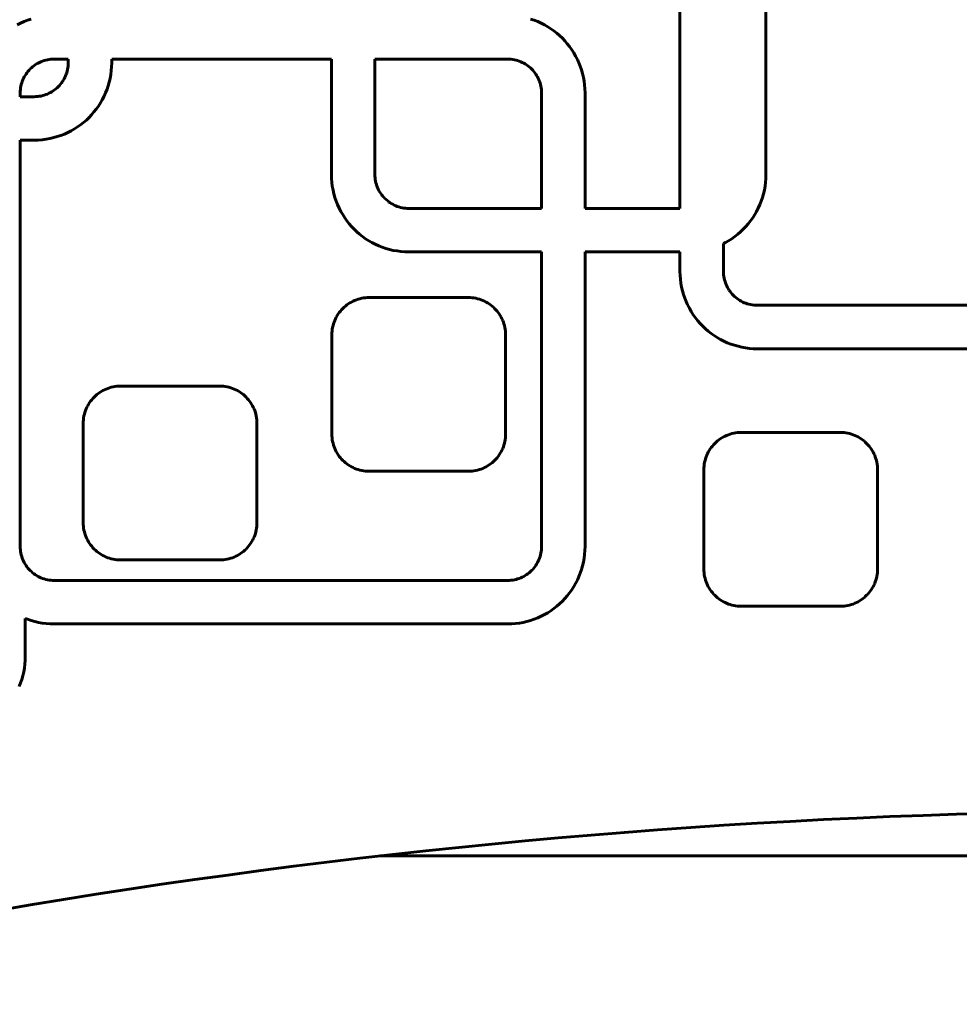
# Model space of a CAD drawing. Units: millimetres. Extents: x -2866 to 2866, y -2292 to 2292.
# Drawn here: x -1246 to -1138, y -127 to -14 of the extents above; entities that cross this region are included whole.
import ezdxf

# ---------------------------------------------------------------- set-up
doc = ezdxf.new("R2010")
doc.units = ezdxf.units.MM
doc.linetypes.add('K5LT_BASIC', pattern=[0])

msp = doc.modelspace()

# ---------------------------------------------------------------- linework, layer by layer
at = {"color": 150, "linetype": 'K5LT_BASIC', "lineweight": 60, "true_color": 0x0080ff}
for p, q in [((-1160.33, -6.66), (-1160.33, -31.62)), ((-1170.22, -35.52), (-1170.22, -10.56)), ((-1246.11, -14.2), (-1246.49, -14.4)), ((-1245.71, -14.02), (-1246.11, -14.2)), ((-1245.31, -13.86), (-1245.71, -14.02)), ((-1244.9, -13.72), (-1245.31, -13.86)), ((-1187.41, -13.72), (-1186.99, -13.86)), ((-1186.99, -13.86), (-1186.59, -14.02)), ((-1186.59, -14.02), (-1186.19, -14.2)), ((-1186.19, -14.2), (-1185.81, -14.4)), ((-1185.81, -14.4), (-1185.44, -14.61)), ((-1185.44, -14.61), (-1185.08, -14.84)), ((-1185.08, -14.84), (-1184.73, -15.09)), ((-1184.73, -15.09), (-1184.39, -15.35)), ((-1184.39, -15.35), (-1184.07, -15.63)), ((-1184.07, -15.63), (-1183.76, -15.93)), ((-1183.76, -15.93), (-1183.47, -16.24)), ((-1183.47, -16.24), (-1183.19, -16.56)), ((-1183.19, -16.56), (-1182.92, -16.9)), ((-1182.92, -16.9), (-1182.67, -17.25)), ((-1182.67, -17.25), (-1182.44, -17.61)), ((-1182.44, -17.61), (-1182.23, -17.98)), ((-1182.23, -17.98), (-1182.03, -18.36)), ((-1244.72, -19.22), (-1244.87, -19.34)), ((-1244.58, -19.1), (-1244.72, -19.22)), ((-1244.42, -18.99), (-1244.58, -19.1)), ((-1244.26, -18.89), (-1244.42, -18.99)), ((-1244.1, -18.79), (-1244.26, -18.89)), ((-1243.93, -18.71), (-1244.1, -18.79)), ((-1243.76, -18.63), (-1243.93, -18.71)), ((-1243.58, -18.56), (-1243.76, -18.63)), ((-1243.4, -18.5), (-1243.58, -18.56)), ((-1243.21, -18.44), (-1243.4, -18.5)), ((-1243.02, -18.4), (-1243.21, -18.44)), ((-1242.83, -18.37), (-1243.02, -18.4)), ((-1242.63, -18.34), (-1242.83, -18.37)), ((-1242.43, -18.33), (-1242.63, -18.34)), ((-1242.23, -18.32), (-1242.43, -18.33)), ((-1240.62, -18.32), (-1242.23, -18.32)), ((-1240.67, -19.33), (-1240.64, -19.14)), ((-1240.64, -19.14), (-1240.63, -18.94)), ((-1240.63, -18.94), (-1240.62, -18.73)), ((-1240.62, -18.73), (-1240.62, -18.32)), ((-1235.64, -19.21), (-1235.67, -19.66)), ((-1235.62, -18.76), (-1235.64, -19.21)), ((-1210.33, -18.32), (-1235.62, -18.32)), ((-1235.62, -18.32), (-1235.62, -18.76)), ((-1210.33, -31.62), (-1210.33, -18.32)), ((-1205.33, -18.32), (-1205.33, -31.6)), ((-1190.07, -18.32), (-1205.33, -18.32)), ((-1189.87, -18.33), (-1190.07, -18.32)), ((-1189.67, -18.34), (-1189.87, -18.33)), ((-1189.47, -18.37), (-1189.67, -18.34)), ((-1189.28, -18.4), (-1189.47, -18.37)), ((-1189.09, -18.44), (-1189.28, -18.4)), ((-1188.91, -18.5), (-1189.09, -18.44)), ((-1188.72, -18.56), (-1188.91, -18.5)), ((-1188.55, -18.63), (-1188.72, -18.56)), ((-1188.37, -18.71), (-1188.55, -18.63)), ((-1188.2, -18.79), (-1188.37, -18.71)), ((-1188.04, -18.89), (-1188.2, -18.79)), ((-1187.88, -18.99), (-1188.04, -18.89)), ((-1187.73, -19.1), (-1187.88, -18.99)), ((-1187.58, -19.22), (-1187.73, -19.1)), ((-1187.44, -19.34), (-1187.58, -19.22)), ((-1182.03, -18.36), (-1181.85, -18.76)), ((-1181.85, -18.76), (-1181.69, -19.16)), ((-1181.69, -19.16), (-1181.55, -19.58)), ((-1245.68, -20.37), (-1245.76, -20.54)), ((-1245.58, -20.21), (-1245.68, -20.37)), ((-1245.48, -20.05), (-1245.58, -20.21)), ((-1245.37, -19.9), (-1245.48, -20.05)), ((-1245.26, -19.75), (-1245.37, -19.9)), ((-1245.13, -19.6), (-1245.26, -19.75)), ((-1245, -19.47), (-1245.13, -19.6)), ((-1244.87, -19.34), (-1245, -19.47)), ((-1241.01, -20.43), (-1240.93, -20.26)), ((-1240.93, -20.26), (-1240.86, -20.08)), ((-1240.86, -20.08), (-1240.8, -19.9)), ((-1240.8, -19.9), (-1240.75, -19.71)), ((-1240.75, -19.71), (-1240.7, -19.53)), ((-1240.7, -19.53), (-1240.67, -19.33)), ((-1235.73, -20.11), (-1235.8, -20.55)), ((-1235.67, -19.66), (-1235.73, -20.11)), ((-1187.3, -19.47), (-1187.44, -19.34)), ((-1187.17, -19.6), (-1187.3, -19.47)), ((-1187.05, -19.75), (-1187.17, -19.6)), ((-1186.93, -19.9), (-1187.05, -19.75)), ((-1186.82, -20.05), (-1186.93, -19.9)), ((-1186.72, -20.21), (-1186.82, -20.05)), ((-1186.62, -20.37), (-1186.72, -20.21)), ((-1186.54, -20.54), (-1186.62, -20.37)), ((-1181.55, -19.58), (-1181.43, -20)), ((-1181.43, -20), (-1181.33, -20.43)), ((-1246.07, -21.45), (-1246.11, -21.64)), ((-1246.03, -21.26), (-1246.07, -21.45)), ((-1245.97, -21.07), (-1246.03, -21.26)), ((-1245.91, -20.89), (-1245.97, -21.07)), ((-1245.84, -20.71), (-1245.91, -20.89)), ((-1245.76, -20.54), (-1245.84, -20.71)), ((-1241.91, -21.64), (-1241.77, -21.51)), ((-1241.77, -21.51), (-1241.64, -21.37)), ((-1241.64, -21.37), (-1241.52, -21.23)), ((-1241.52, -21.23), (-1241.4, -21.08)), ((-1241.4, -21.08), (-1241.29, -20.93)), ((-1241.29, -20.93), (-1241.19, -20.77)), ((-1241.19, -20.77), (-1241.1, -20.6)), ((-1241.1, -20.6), (-1241.01, -20.43)), ((-1236.02, -21.4), (-1236.16, -21.81)), ((-1235.9, -20.98), (-1236.02, -21.4)), ((-1235.8, -20.55), (-1235.9, -20.98)), ((-1186.46, -20.71), (-1186.54, -20.54)), ((-1186.39, -20.89), (-1186.46, -20.71)), ((-1186.33, -21.07), (-1186.39, -20.89)), ((-1186.27, -21.26), (-1186.33, -21.07)), ((-1186.23, -21.45), (-1186.27, -21.26)), ((-1186.2, -21.64), (-1186.23, -21.45)), ((-1181.33, -20.43), (-1181.25, -20.87)), ((-1181.25, -20.87), (-1181.2, -21.31)), ((-1181.2, -21.31), (-1181.16, -21.76)), ((-1246.13, -21.84), (-1246.15, -22.04)), ((-1246.15, -22.04), (-1246.15, -22.24)), ((-1246.15, -22.24), (-1246.15, -22.66)), ((-1246.15, -22.66), (-1244.54, -22.66)), ((-1246.11, -21.64), (-1246.13, -21.84)), ((-1244.54, -22.66), (-1244.34, -22.65)), ((-1244.34, -22.65), (-1244.14, -22.63)), ((-1244.14, -22.63), (-1243.95, -22.61)), ((-1243.95, -22.61), (-1243.75, -22.58)), ((-1243.75, -22.58), (-1243.56, -22.53)), ((-1243.56, -22.53), (-1243.38, -22.48)), ((-1243.38, -22.48), (-1243.2, -22.42)), ((-1243.2, -22.42), (-1243.02, -22.35)), ((-1243.02, -22.35), (-1242.84, -22.27)), ((-1242.84, -22.27), (-1242.67, -22.18)), ((-1242.67, -22.18), (-1242.51, -22.09)), ((-1242.51, -22.09), (-1242.35, -21.99)), ((-1242.35, -21.99), (-1242.2, -21.88)), ((-1242.2, -21.88), (-1242.05, -21.76)), ((-1242.05, -21.76), (-1241.91, -21.64)), ((-1236.5, -22.61), (-1236.7, -23)), ((-1236.32, -22.22), (-1236.5, -22.61)), ((-1236.16, -21.81), (-1236.32, -22.22)), ((-1186.17, -21.84), (-1186.2, -21.64)), ((-1186.16, -22.04), (-1186.17, -21.84)), ((-1186.15, -22.24), (-1186.16, -22.04)), ((-1186.15, -35.52), (-1186.15, -22.24)), ((-1181.16, -21.76), (-1181.15, -22.22)), ((-1181.15, -22.22), (-1181.15, -35.52)), ((-1237.14, -23.73), (-1237.39, -24.08)), ((-1236.91, -23.37), (-1237.14, -23.73)), ((-1236.7, -23), (-1236.91, -23.37)), ((-1237.94, -24.74), (-1238.23, -25.05)), ((-1237.66, -24.41), (-1237.94, -24.74)), ((-1237.39, -24.08), (-1237.66, -24.41)), ((-1239.2, -25.89), (-1239.55, -26.13)), ((-1238.86, -25.62), (-1239.2, -25.89)), ((-1238.54, -25.34), (-1238.86, -25.62)), ((-1238.23, -25.05), (-1238.54, -25.34)), ((-1241.47, -27.11), (-1241.88, -27.25)), ((-1241.06, -26.96), (-1241.47, -27.11)), ((-1240.67, -26.78), (-1241.06, -26.96)), ((-1240.28, -26.58), (-1240.67, -26.78)), ((-1239.91, -26.37), (-1240.28, -26.58)), ((-1239.55, -26.13), (-1239.91, -26.37)), ((-1246.15, -27.66), (-1246.15, -74.4)), ((-1244.52, -27.66), (-1246.15, -27.66)), ((-1244.07, -27.64), (-1244.52, -27.66)), ((-1243.61, -27.61), (-1244.07, -27.64)), ((-1243.17, -27.55), (-1243.61, -27.61)), ((-1242.73, -27.47), (-1243.17, -27.55)), ((-1242.3, -27.37), (-1242.73, -27.47)), ((-1241.88, -27.25), (-1242.3, -27.37)), ((-1210.32, -32.07), (-1210.33, -31.62)), ((-1205.33, -31.6), (-1205.33, -31.8)), ((-1160.33, -31.62), (-1160.34, -32.07)), ((-1210.28, -32.53), (-1210.32, -32.07)), ((-1210.23, -32.97), (-1210.28, -32.53)), ((-1205.33, -31.8), (-1205.31, -32)), ((-1205.31, -32), (-1205.29, -32.19)), ((-1205.29, -32.19), (-1205.25, -32.39)), ((-1205.25, -32.39), (-1205.21, -32.58)), ((-1205.21, -32.58), (-1205.15, -32.76)), ((-1205.15, -32.76), (-1205.09, -32.94)), ((-1160.38, -32.53), (-1160.43, -32.97)), ((-1160.34, -32.07), (-1160.38, -32.53)), ((-1210.15, -33.41), (-1210.23, -32.97)), ((-1210.05, -33.84), (-1210.15, -33.41)), ((-1209.93, -34.26), (-1210.05, -33.84)), ((-1205.09, -32.94), (-1205.02, -33.12)), ((-1205.02, -33.12), (-1204.94, -33.3)), ((-1204.94, -33.3), (-1204.86, -33.47)), ((-1204.86, -33.47), (-1204.76, -33.63)), ((-1204.76, -33.63), (-1204.66, -33.79)), ((-1204.66, -33.79), (-1204.55, -33.94)), ((-1204.55, -33.94), (-1204.44, -34.09)), ((-1160.61, -33.84), (-1160.73, -34.26)), ((-1160.51, -33.41), (-1160.61, -33.84)), ((-1160.43, -32.97), (-1160.51, -33.41)), ((-1209.79, -34.68), (-1209.93, -34.26)), ((-1209.63, -35.08), (-1209.79, -34.68)), ((-1209.45, -35.47), (-1209.63, -35.08)), ((-1204.44, -34.09), (-1204.31, -34.23)), ((-1204.31, -34.23), (-1204.18, -34.37)), ((-1204.18, -34.37), (-1204.05, -34.5)), ((-1204.05, -34.5), (-1203.9, -34.62)), ((-1203.9, -34.62), (-1203.76, -34.74)), ((-1203.76, -34.74), (-1203.6, -34.85)), ((-1203.6, -34.85), (-1203.44, -34.95)), ((-1203.44, -34.95), (-1203.28, -35.04)), ((-1203.28, -35.04), (-1203.11, -35.13)), ((-1161.03, -35.08), (-1161.21, -35.47)), ((-1160.87, -34.68), (-1161.03, -35.08)), ((-1160.73, -34.26), (-1160.87, -34.68)), ((-1209.26, -35.86), (-1209.45, -35.47)), ((-1209.04, -36.23), (-1209.26, -35.86)), ((-1208.81, -36.59), (-1209.04, -36.23)), ((-1203.11, -35.13), (-1202.94, -35.21)), ((-1202.94, -35.21), (-1202.76, -35.28)), ((-1202.76, -35.28), (-1202.58, -35.34)), ((-1202.58, -35.34), (-1202.39, -35.39)), ((-1202.39, -35.39), (-1202.2, -35.44)), ((-1202.2, -35.44), (-1202.01, -35.47)), ((-1202.01, -35.47), (-1201.81, -35.5)), ((-1201.81, -35.5), (-1201.61, -35.51)), ((-1201.61, -35.51), (-1201.41, -35.52)), ((-1201.41, -35.52), (-1186.15, -35.52)), ((-1181.15, -35.52), (-1170.22, -35.52)), ((-1161.62, -36.23), (-1161.85, -36.59)), ((-1161.41, -35.86), (-1161.62, -36.23)), ((-1161.21, -35.47), (-1161.41, -35.86)), ((-1208.56, -36.94), (-1208.81, -36.59)), ((-1208.3, -37.28), (-1208.56, -36.94)), ((-1208.02, -37.6), (-1208.3, -37.28)), ((-1162.36, -37.28), (-1162.64, -37.6)), ((-1162.1, -36.94), (-1162.36, -37.28)), ((-1161.85, -36.59), (-1162.1, -36.94)), ((-1207.72, -37.91), (-1208.02, -37.6)), ((-1207.41, -38.2), (-1207.72, -37.91)), ((-1207.09, -38.48), (-1207.41, -38.2)), ((-1206.75, -38.75), (-1207.09, -38.48)), ((-1163.57, -38.48), (-1163.91, -38.75)), ((-1163.25, -38.2), (-1163.57, -38.48)), ((-1162.94, -37.91), (-1163.25, -38.2)), ((-1162.64, -37.6), (-1162.94, -37.91)), ((-1206.4, -39), (-1206.75, -38.75)), ((-1206.04, -39.23), (-1206.4, -39)), ((-1205.67, -39.44), (-1206.04, -39.23)), ((-1205.29, -39.64), (-1205.67, -39.44)), ((-1204.89, -39.82), (-1205.29, -39.64)), ((-1164.99, -39.44), (-1165.22, -39.56)), ((-1165.22, -39.56), (-1165.22, -42.74)), ((-1164.62, -39.23), (-1164.99, -39.44)), ((-1164.26, -39), (-1164.62, -39.23)), ((-1163.91, -38.75), (-1164.26, -39)), ((-1204.49, -39.98), (-1204.89, -39.82)), ((-1204.08, -40.12), (-1204.49, -39.98)), ((-1203.65, -40.24), (-1204.08, -40.12)), ((-1203.22, -40.34), (-1203.65, -40.24)), ((-1202.78, -40.41), (-1203.22, -40.34)), ((-1202.34, -40.47), (-1202.78, -40.41)), ((-1201.89, -40.51), (-1202.34, -40.47)), ((-1201.43, -40.52), (-1201.89, -40.51)), ((-1186.15, -40.52), (-1201.43, -40.52)), ((-1186.15, -74.4), (-1186.15, -40.52)), ((-1181.15, -74.42), (-1181.15, -40.52)), ((-1181.15, -40.52), (-1170.22, -40.52)), ((-1170.22, -40.52), (-1170.22, -42.76)), ((-1170.22, -42.76), (-1170.21, -43.22)), ((-1165.22, -42.74), (-1165.21, -42.94)), ((-1165.21, -42.94), (-1165.2, -43.14)), ((-1170.21, -43.22), (-1170.17, -43.67)), ((-1170.17, -43.67), (-1170.12, -44.12)), ((-1170.12, -44.12), (-1170.04, -44.56)), ((-1165.2, -43.14), (-1165.17, -43.34)), ((-1165.17, -43.34), (-1165.14, -43.53)), ((-1165.14, -43.53), (-1165.1, -43.72)), ((-1165.1, -43.72), (-1165.04, -43.91)), ((-1165.04, -43.91), (-1164.98, -44.09)), ((-1164.98, -44.09), (-1164.91, -44.27)), ((-1170.04, -44.56), (-1169.94, -44.99)), ((-1169.94, -44.99), (-1169.82, -45.41)), ((-1164.91, -44.27), (-1164.83, -44.44)), ((-1164.83, -44.44), (-1164.75, -44.61)), ((-1164.75, -44.61), (-1164.65, -44.78)), ((-1164.65, -44.78), (-1164.55, -44.94)), ((-1164.55, -44.94), (-1164.44, -45.09)), ((-1164.44, -45.09), (-1164.32, -45.24)), ((-1164.32, -45.24), (-1164.2, -45.38)), ((-1208.22, -46.39), (-1208.39, -46.5)), ((-1208.04, -46.28), (-1208.22, -46.39)), ((-1207.85, -46.19), (-1208.04, -46.28)), ((-1207.66, -46.1), (-1207.85, -46.19)), ((-1207.46, -46.03), (-1207.66, -46.1)), ((-1207.26, -45.96), (-1207.46, -46.03)), ((-1207.06, -45.9), (-1207.26, -45.96)), ((-1206.85, -45.85), (-1207.06, -45.9)), ((-1206.64, -45.81), (-1206.85, -45.85)), ((-1206.43, -45.79), (-1206.64, -45.81)), ((-1206.21, -45.77), (-1206.43, -45.79)), ((-1205.99, -45.76), (-1206.21, -45.77)), ((-1194.59, -45.76), (-1205.99, -45.76)), ((-1194.37, -45.77), (-1194.59, -45.76)), ((-1194.15, -45.79), (-1194.37, -45.77)), ((-1193.93, -45.81), (-1194.15, -45.79)), ((-1193.72, -45.85), (-1193.93, -45.81)), ((-1193.51, -45.9), (-1193.72, -45.85)), ((-1193.31, -45.96), (-1193.51, -45.9)), ((-1193.11, -46.03), (-1193.31, -45.96)), ((-1192.91, -46.1), (-1193.11, -46.03)), ((-1192.72, -46.19), (-1192.91, -46.1)), ((-1192.54, -46.28), (-1192.72, -46.19)), ((-1192.36, -46.39), (-1192.54, -46.28)), ((-1192.18, -46.5), (-1192.36, -46.39)), ((-1169.82, -45.41), (-1169.68, -45.82)), ((-1169.68, -45.82), (-1169.52, -46.23)), ((-1169.52, -46.23), (-1169.34, -46.62)), ((-1164.2, -45.38), (-1164.07, -45.52)), ((-1164.07, -45.52), (-1163.94, -45.65)), ((-1163.94, -45.65), (-1163.79, -45.77)), ((-1163.79, -45.77), (-1163.65, -45.88)), ((-1163.65, -45.88), (-1163.49, -45.99)), ((-1163.49, -45.99), (-1163.33, -46.1)), ((-1163.33, -46.1), (-1163.17, -46.19)), ((-1163.17, -46.19), (-1163, -46.28)), ((-1163, -46.28), (-1162.83, -46.36)), ((-1162.83, -46.36), (-1162.65, -46.43)), ((-1162.65, -46.43), (-1162.47, -46.49)), ((-1209.43, -47.49), (-1209.55, -47.66)), ((-1209.3, -47.33), (-1209.43, -47.49)), ((-1209.17, -47.17), (-1209.3, -47.33)), ((-1209.03, -47.02), (-1209.17, -47.17)), ((-1208.88, -46.88), (-1209.03, -47.02)), ((-1208.72, -46.75), (-1208.88, -46.88)), ((-1208.56, -46.62), (-1208.72, -46.75)), ((-1208.39, -46.5), (-1208.56, -46.62)), ((-1192.01, -46.62), (-1192.18, -46.5)), ((-1191.85, -46.75), (-1192.01, -46.62)), ((-1191.7, -46.88), (-1191.85, -46.75)), ((-1191.55, -47.02), (-1191.7, -46.88)), ((-1191.4, -47.17), (-1191.55, -47.02)), ((-1191.27, -47.33), (-1191.4, -47.17)), ((-1191.14, -47.49), (-1191.27, -47.33)), ((-1191.02, -47.66), (-1191.14, -47.49)), ((-1169.34, -46.62), (-1169.14, -47)), ((-1169.14, -47), (-1168.93, -47.38)), ((-1168.93, -47.38), (-1168.7, -47.74)), ((-1162.47, -46.49), (-1162.28, -46.54)), ((-1162.28, -46.54), (-1162.09, -46.58)), ((-1162.09, -46.58), (-1161.9, -46.62)), ((-1161.9, -46.62), (-1161.7, -46.64)), ((-1161.7, -46.64), (-1161.5, -46.66)), ((-1161.5, -46.66), (-1161.3, -46.66)), ((-1161.3, -46.66), (-1135.68, -46.66)), ((-1210.03, -48.59), (-1210.09, -48.79)), ((-1209.95, -48.39), (-1210.03, -48.59)), ((-1209.86, -48.2), (-1209.95, -48.39)), ((-1209.77, -48.02), (-1209.86, -48.2)), ((-1209.66, -47.84), (-1209.77, -48.02)), ((-1209.55, -47.66), (-1209.66, -47.84)), ((-1190.91, -47.84), (-1191.02, -47.66)), ((-1190.81, -48.02), (-1190.91, -47.84)), ((-1190.71, -48.2), (-1190.81, -48.02)), ((-1190.62, -48.39), (-1190.71, -48.2)), ((-1190.55, -48.59), (-1190.62, -48.39)), ((-1190.48, -48.79), (-1190.55, -48.59)), ((-1168.7, -47.74), (-1168.45, -48.09)), ((-1168.45, -48.09), (-1168.19, -48.42)), ((-1168.19, -48.42), (-1167.91, -48.75)), ((-1210.28, -49.84), (-1210.29, -50.06)), ((-1210.26, -49.62), (-1210.28, -49.84)), ((-1210.24, -49.41), (-1210.26, -49.62)), ((-1210.2, -49.2), (-1210.24, -49.41)), ((-1210.15, -48.99), (-1210.2, -49.2)), ((-1210.09, -48.79), (-1210.15, -48.99)), ((-1190.42, -48.99), (-1190.48, -48.79)), ((-1190.37, -49.2), (-1190.42, -48.99)), ((-1190.34, -49.41), (-1190.37, -49.2)), ((-1190.31, -49.62), (-1190.34, -49.41)), ((-1190.29, -49.84), (-1190.31, -49.62)), ((-1190.29, -50.06), (-1190.29, -49.84)), ((-1167.91, -48.75), (-1167.61, -49.05)), ((-1167.61, -49.05), (-1167.3, -49.35)), ((-1167.3, -49.35), (-1166.98, -49.63)), ((-1166.98, -49.63), (-1166.64, -49.89)), ((-1210.29, -50.06), (-1210.29, -61.46)), ((-1190.29, -61.46), (-1190.29, -50.06)), ((-1166.64, -49.89), (-1166.29, -50.14)), ((-1166.29, -50.14), (-1165.93, -50.37)), ((-1165.93, -50.37), (-1165.56, -50.59)), ((-1165.56, -50.59), (-1165.18, -50.78)), ((-1165.18, -50.78), (-1164.78, -50.96)), ((-1164.78, -50.96), (-1164.38, -51.12)), ((-1164.38, -51.12), (-1163.96, -51.26)), ((-1163.96, -51.26), (-1163.54, -51.38)), ((-1163.54, -51.38), (-1163.11, -51.48)), ((-1163.11, -51.48), (-1162.67, -51.56)), ((-1162.67, -51.56), (-1162.23, -51.62)), ((-1162.23, -51.62), (-1161.78, -51.65)), ((-1161.78, -51.65), (-1161.32, -51.66)), ((-1161.32, -51.66), (-1135.68, -51.66)), ((-1236.83, -56.58), (-1237, -56.69)), ((-1236.65, -56.48), (-1236.83, -56.58)), ((-1236.46, -56.38), (-1236.65, -56.48)), ((-1236.27, -56.3), (-1236.46, -56.38)), ((-1236.08, -56.22), (-1236.27, -56.3)), ((-1235.88, -56.15), (-1236.08, -56.22)), ((-1235.67, -56.09), (-1235.88, -56.15)), ((-1235.47, -56.04), (-1235.67, -56.09)), ((-1235.26, -56.01), (-1235.47, -56.04)), ((-1235.04, -55.98), (-1235.26, -56.01)), ((-1234.82, -55.96), (-1235.04, -55.98)), ((-1234.6, -55.96), (-1234.82, -55.96)), ((-1223.2, -55.96), (-1234.6, -55.96)), ((-1222.98, -55.96), (-1223.2, -55.96)), ((-1222.76, -55.98), (-1222.98, -55.96)), ((-1222.55, -56.01), (-1222.76, -55.98)), ((-1222.34, -56.04), (-1222.55, -56.01)), ((-1222.13, -56.09), (-1222.34, -56.04)), ((-1221.92, -56.15), (-1222.13, -56.09)), ((-1221.72, -56.22), (-1221.92, -56.15)), ((-1221.53, -56.3), (-1221.72, -56.22)), ((-1221.34, -56.38), (-1221.53, -56.3)), ((-1221.15, -56.48), (-1221.34, -56.38)), ((-1220.97, -56.58), (-1221.15, -56.48)), ((-1220.8, -56.69), (-1220.97, -56.58)), ((-1238.05, -57.69), (-1238.17, -57.85)), ((-1237.92, -57.52), (-1238.05, -57.69)), ((-1237.78, -57.37), (-1237.92, -57.52)), ((-1237.64, -57.22), (-1237.78, -57.37)), ((-1237.49, -57.07), (-1237.64, -57.22)), ((-1237.34, -56.94), (-1237.49, -57.07)), ((-1237.17, -56.81), (-1237.34, -56.94)), ((-1237, -56.69), (-1237.17, -56.81)), ((-1220.63, -56.81), (-1220.8, -56.69)), ((-1220.47, -56.94), (-1220.63, -56.81)), ((-1220.31, -57.07), (-1220.47, -56.94)), ((-1220.16, -57.22), (-1220.31, -57.07)), ((-1220.02, -57.37), (-1220.16, -57.22)), ((-1219.88, -57.52), (-1220.02, -57.37)), ((-1219.76, -57.69), (-1219.88, -57.52)), ((-1219.64, -57.85), (-1219.76, -57.69)), ((-1238.64, -58.78), (-1238.71, -58.98)), ((-1238.56, -58.58), (-1238.64, -58.78)), ((-1238.48, -58.39), (-1238.56, -58.58)), ((-1238.38, -58.21), (-1238.48, -58.39)), ((-1238.28, -58.03), (-1238.38, -58.21)), ((-1238.17, -57.85), (-1238.28, -58.03)), ((-1219.52, -58.03), (-1219.64, -57.85)), ((-1219.42, -58.21), (-1219.52, -58.03)), ((-1219.33, -58.39), (-1219.42, -58.21)), ((-1219.24, -58.58), (-1219.33, -58.39)), ((-1219.16, -58.78), (-1219.24, -58.58)), ((-1219.09, -58.98), (-1219.16, -58.78)), ((-1238.88, -59.82), (-1238.9, -60.04)), ((-1238.9, -60.04), (-1238.9, -60.26)), ((-1238.85, -59.6), (-1238.88, -59.82)), ((-1238.81, -59.39), (-1238.85, -59.6)), ((-1238.77, -59.18), (-1238.81, -59.39)), ((-1238.71, -58.98), (-1238.77, -59.18)), ((-1219.04, -59.18), (-1219.09, -58.98)), ((-1218.99, -59.39), (-1219.04, -59.18)), ((-1218.95, -59.6), (-1218.99, -59.39)), ((-1218.92, -59.82), (-1218.95, -59.6)), ((-1218.91, -60.04), (-1218.92, -59.82)), ((-1218.9, -60.26), (-1218.91, -60.04)), ((-1238.9, -60.26), (-1238.9, -71.66)), ((-1218.9, -71.66), (-1218.9, -60.26)), ((-1210.29, -61.46), (-1210.28, -61.69)), ((-1210.28, -61.69), (-1210.26, -61.9)), ((-1210.26, -61.9), (-1210.24, -62.12)), ((-1210.24, -62.12), (-1210.2, -62.33)), ((-1190.37, -62.33), (-1190.34, -62.12)), ((-1190.34, -62.12), (-1190.31, -61.9)), ((-1190.31, -61.9), (-1190.29, -61.69)), ((-1190.29, -61.69), (-1190.29, -61.46)), ((-1165.91, -62.27), (-1166.07, -62.41)), ((-1165.75, -62.14), (-1165.91, -62.27)), ((-1165.58, -62.02), (-1165.75, -62.14)), ((-1165.41, -61.91), (-1165.58, -62.02)), ((-1165.23, -61.81), (-1165.41, -61.91)), ((-1165.04, -61.71), (-1165.23, -61.81)), ((-1164.85, -61.63), (-1165.04, -61.71)), ((-1164.65, -61.55), (-1164.85, -61.63)), ((-1164.45, -61.48), (-1164.65, -61.55)), ((-1164.25, -61.42), (-1164.45, -61.48)), ((-1164.04, -61.38), (-1164.25, -61.42)), ((-1163.83, -61.34), (-1164.04, -61.38)), ((-1163.62, -61.31), (-1163.83, -61.34)), ((-1163.4, -61.29), (-1163.62, -61.31)), ((-1163.18, -61.29), (-1163.4, -61.29)), ((-1151.78, -61.29), (-1163.18, -61.29)), ((-1151.56, -61.29), (-1151.78, -61.29)), ((-1151.34, -61.31), (-1151.56, -61.29)), ((-1151.12, -61.34), (-1151.34, -61.31)), ((-1150.91, -61.38), (-1151.12, -61.34)), ((-1150.7, -61.42), (-1150.91, -61.38)), ((-1150.5, -61.48), (-1150.7, -61.42)), ((-1150.3, -61.55), (-1150.5, -61.48)), ((-1150.1, -61.63), (-1150.3, -61.55)), ((-1149.91, -61.71), (-1150.1, -61.63)), ((-1149.73, -61.81), (-1149.91, -61.71)), ((-1149.55, -61.91), (-1149.73, -61.81)), ((-1149.37, -62.02), (-1149.55, -61.91)), ((-1149.2, -62.14), (-1149.37, -62.02)), ((-1149.04, -62.27), (-1149.2, -62.14)), ((-1148.89, -62.41), (-1149.04, -62.27)), ((-1210.2, -62.33), (-1210.15, -62.54)), ((-1210.15, -62.54), (-1210.09, -62.74)), ((-1210.09, -62.74), (-1210.03, -62.94)), ((-1210.03, -62.94), (-1209.95, -63.14)), ((-1209.95, -63.14), (-1209.86, -63.33)), ((-1209.86, -63.33), (-1209.77, -63.51)), ((-1190.81, -63.51), (-1190.71, -63.33)), ((-1190.71, -63.33), (-1190.62, -63.14)), ((-1190.62, -63.14), (-1190.55, -62.94)), ((-1190.55, -62.94), (-1190.48, -62.74)), ((-1190.48, -62.74), (-1190.42, -62.54)), ((-1190.42, -62.54), (-1190.37, -62.33)), ((-1166.85, -63.36), (-1166.96, -63.54)), ((-1166.74, -63.19), (-1166.85, -63.36)), ((-1166.62, -63.02), (-1166.74, -63.19)), ((-1166.49, -62.85), (-1166.62, -63.02)), ((-1166.36, -62.7), (-1166.49, -62.85)), ((-1166.22, -62.55), (-1166.36, -62.7)), ((-1166.07, -62.41), (-1166.22, -62.55)), ((-1148.74, -62.55), (-1148.89, -62.41)), ((-1148.59, -62.7), (-1148.74, -62.55)), ((-1148.46, -62.85), (-1148.59, -62.7)), ((-1148.33, -63.02), (-1148.46, -62.85)), ((-1148.21, -63.19), (-1148.33, -63.02)), ((-1148.1, -63.36), (-1148.21, -63.19)), ((-1148, -63.54), (-1148.1, -63.36)), ((-1209.77, -63.51), (-1209.66, -63.69)), ((-1209.66, -63.69), (-1209.55, -63.87)), ((-1209.55, -63.87), (-1209.43, -64.04)), ((-1209.43, -64.04), (-1209.3, -64.2)), ((-1209.3, -64.2), (-1209.17, -64.35)), ((-1209.17, -64.35), (-1209.03, -64.5)), ((-1209.03, -64.5), (-1208.88, -64.65)), ((-1191.7, -64.65), (-1191.55, -64.5)), ((-1191.55, -64.5), (-1191.4, -64.35)), ((-1191.4, -64.35), (-1191.27, -64.2)), ((-1191.27, -64.2), (-1191.14, -64.04)), ((-1191.14, -64.04), (-1191.02, -63.87)), ((-1191.02, -63.87), (-1190.91, -63.69)), ((-1190.91, -63.69), (-1190.81, -63.51)), ((-1167.34, -64.52), (-1167.39, -64.72)), ((-1167.28, -64.31), (-1167.34, -64.52)), ((-1167.22, -64.11), (-1167.28, -64.31)), ((-1167.14, -63.92), (-1167.22, -64.11)), ((-1167.05, -63.73), (-1167.14, -63.92)), ((-1166.96, -63.54), (-1167.05, -63.73)), ((-1147.9, -63.73), (-1148, -63.54)), ((-1147.81, -63.92), (-1147.9, -63.73)), ((-1147.74, -64.11), (-1147.81, -63.92)), ((-1147.67, -64.31), (-1147.74, -64.11)), ((-1147.61, -64.52), (-1147.67, -64.31)), ((-1147.56, -64.72), (-1147.61, -64.52)), ((-1208.88, -64.65), (-1208.72, -64.78)), ((-1208.72, -64.78), (-1208.56, -64.91)), ((-1208.56, -64.91), (-1208.39, -65.03)), ((-1208.39, -65.03), (-1208.22, -65.14)), ((-1208.22, -65.14), (-1208.04, -65.24)), ((-1208.04, -65.24), (-1207.85, -65.34)), ((-1207.85, -65.34), (-1207.66, -65.43)), ((-1207.66, -65.43), (-1207.46, -65.5)), ((-1207.46, -65.5), (-1207.26, -65.57)), ((-1207.26, -65.57), (-1207.06, -65.63)), ((-1207.06, -65.63), (-1206.85, -65.68)), ((-1206.85, -65.68), (-1206.64, -65.71)), ((-1193.93, -65.71), (-1193.72, -65.68)), ((-1193.72, -65.68), (-1193.51, -65.63)), ((-1193.51, -65.63), (-1193.31, -65.57)), ((-1193.31, -65.57), (-1193.11, -65.5)), ((-1193.11, -65.5), (-1192.91, -65.43)), ((-1192.91, -65.43), (-1192.72, -65.34)), ((-1192.72, -65.34), (-1192.54, -65.24)), ((-1192.54, -65.24), (-1192.36, -65.14)), ((-1192.36, -65.14), (-1192.18, -65.03)), ((-1192.18, -65.03), (-1192.01, -64.91)), ((-1192.01, -64.91), (-1191.85, -64.78)), ((-1191.85, -64.78), (-1191.7, -64.65)), ((-1167.47, -65.37), (-1167.48, -65.59)), ((-1167.48, -65.59), (-1167.48, -76.99)), ((-1167.45, -65.15), (-1167.47, -65.37)), ((-1167.43, -64.93), (-1167.45, -65.15)), ((-1167.39, -64.72), (-1167.43, -64.93)), ((-1147.53, -64.93), (-1147.56, -64.72)), ((-1147.5, -65.15), (-1147.53, -64.93)), ((-1147.48, -65.37), (-1147.5, -65.15)), ((-1147.48, -65.59), (-1147.48, -65.37)), ((-1147.48, -76.99), (-1147.48, -65.59)), ((-1206.64, -65.71), (-1206.43, -65.74)), ((-1206.43, -65.74), (-1206.21, -65.76)), ((-1206.21, -65.76), (-1205.99, -65.76)), ((-1205.99, -65.76), (-1194.59, -65.76)), ((-1194.59, -65.76), (-1194.37, -65.76)), ((-1194.37, -65.76), (-1194.15, -65.74)), ((-1194.15, -65.74), (-1193.93, -65.71)), ((-1238.9, -71.66), (-1238.9, -71.88)), ((-1238.9, -71.88), (-1238.88, -72.1)), ((-1238.88, -72.1), (-1238.85, -72.31)), ((-1238.85, -72.31), (-1238.81, -72.52)), ((-1218.99, -72.52), (-1218.95, -72.31)), ((-1218.95, -72.31), (-1218.92, -72.1)), ((-1218.92, -72.1), (-1218.91, -71.88)), ((-1218.91, -71.88), (-1218.9, -71.66)), ((-1238.81, -72.52), (-1238.77, -72.73)), ((-1238.77, -72.73), (-1238.71, -72.93)), ((-1238.71, -72.93), (-1238.64, -73.13)), ((-1238.64, -73.13), (-1238.56, -73.33)), ((-1238.56, -73.33), (-1238.48, -73.52)), ((-1238.48, -73.52), (-1238.38, -73.71)), ((-1219.42, -73.71), (-1219.33, -73.52)), ((-1219.33, -73.52), (-1219.24, -73.33)), ((-1219.24, -73.33), (-1219.16, -73.13)), ((-1219.16, -73.13), (-1219.09, -72.93)), ((-1219.09, -72.93), (-1219.04, -72.73)), ((-1219.04, -72.73), (-1218.99, -72.52)), ((-1246.15, -74.4), (-1246.15, -74.6)), ((-1246.15, -74.6), (-1246.13, -74.8)), ((-1238.38, -73.71), (-1238.28, -73.89)), ((-1238.28, -73.89), (-1238.17, -74.06)), ((-1238.17, -74.06), (-1238.05, -74.23)), ((-1238.05, -74.23), (-1237.92, -74.39)), ((-1237.92, -74.39), (-1237.78, -74.55)), ((-1237.78, -74.55), (-1237.64, -74.7)), ((-1237.64, -74.7), (-1237.49, -74.84)), ((-1220.31, -74.84), (-1220.16, -74.7)), ((-1220.16, -74.7), (-1220.02, -74.55)), ((-1220.02, -74.55), (-1219.88, -74.39)), ((-1219.88, -74.39), (-1219.76, -74.23)), ((-1219.76, -74.23), (-1219.64, -74.06)), ((-1219.64, -74.06), (-1219.52, -73.89)), ((-1219.52, -73.89), (-1219.42, -73.71)), ((-1186.17, -74.8), (-1186.16, -74.6)), ((-1186.16, -74.6), (-1186.15, -74.4)), ((-1181.16, -74.88), (-1181.15, -74.42)), ((-1246.13, -74.8), (-1246.11, -75)), ((-1246.11, -75), (-1246.07, -75.19)), ((-1246.07, -75.19), (-1246.03, -75.38)), ((-1246.03, -75.38), (-1245.97, -75.57)), ((-1245.97, -75.57), (-1245.91, -75.75)), ((-1245.91, -75.75), (-1245.84, -75.93)), ((-1237.49, -74.84), (-1237.34, -74.97)), ((-1237.34, -74.97), (-1237.17, -75.1)), ((-1237.17, -75.1), (-1237, -75.22)), ((-1237, -75.22), (-1236.83, -75.33)), ((-1236.83, -75.33), (-1236.65, -75.44)), ((-1236.65, -75.44), (-1236.46, -75.53)), ((-1236.46, -75.53), (-1236.27, -75.62)), ((-1236.27, -75.62), (-1236.08, -75.7)), ((-1236.08, -75.7), (-1235.88, -75.76)), ((-1235.88, -75.76), (-1235.67, -75.82)), ((-1235.67, -75.82), (-1235.47, -75.87)), ((-1235.47, -75.87), (-1235.26, -75.91)), ((-1222.55, -75.91), (-1222.34, -75.87)), ((-1222.34, -75.87), (-1222.13, -75.82)), ((-1222.13, -75.82), (-1221.92, -75.76)), ((-1221.92, -75.76), (-1221.72, -75.7)), ((-1221.72, -75.7), (-1221.53, -75.62)), ((-1221.53, -75.62), (-1221.34, -75.53)), ((-1221.34, -75.53), (-1221.15, -75.44)), ((-1221.15, -75.44), (-1220.97, -75.33)), ((-1220.97, -75.33), (-1220.8, -75.22)), ((-1220.8, -75.22), (-1220.63, -75.1)), ((-1220.63, -75.1), (-1220.47, -74.97)), ((-1220.47, -74.97), (-1220.31, -74.84)), ((-1186.46, -75.93), (-1186.39, -75.75)), ((-1186.39, -75.75), (-1186.33, -75.57)), ((-1186.33, -75.57), (-1186.27, -75.38)), ((-1186.27, -75.38), (-1186.23, -75.19)), ((-1186.23, -75.19), (-1186.2, -75)), ((-1186.2, -75), (-1186.17, -74.8)), ((-1181.33, -76.21), (-1181.25, -75.77)), ((-1181.25, -75.77), (-1181.2, -75.33)), ((-1181.2, -75.33), (-1181.16, -74.88)), ((-1245.84, -75.93), (-1245.76, -76.1)), ((-1245.76, -76.1), (-1245.68, -76.27)), ((-1245.68, -76.27), (-1245.58, -76.43)), ((-1245.58, -76.43), (-1245.48, -76.59)), ((-1245.48, -76.59), (-1245.37, -76.75)), ((-1245.37, -76.75), (-1245.26, -76.89)), ((-1245.26, -76.89), (-1245.13, -77.04)), ((-1245.13, -77.04), (-1245, -77.17)), ((-1235.26, -75.91), (-1235.04, -75.93)), ((-1235.04, -75.93), (-1234.82, -75.95)), ((-1234.82, -75.95), (-1234.6, -75.96)), ((-1234.6, -75.96), (-1223.2, -75.96)), ((-1223.2, -75.96), (-1222.98, -75.95)), ((-1222.98, -75.95), (-1222.76, -75.93)), ((-1222.76, -75.93), (-1222.55, -75.91)), ((-1187.3, -77.17), (-1187.17, -77.04)), ((-1187.17, -77.04), (-1187.05, -76.89)), ((-1187.05, -76.89), (-1186.93, -76.75)), ((-1186.93, -76.75), (-1186.82, -76.59)), ((-1186.82, -76.59), (-1186.72, -76.43)), ((-1186.72, -76.43), (-1186.62, -76.27)), ((-1186.62, -76.27), (-1186.54, -76.1)), ((-1186.54, -76.1), (-1186.46, -75.93)), ((-1181.55, -77.07), (-1181.43, -76.64)), ((-1181.43, -76.64), (-1181.33, -76.21)), ((-1167.48, -76.99), (-1167.47, -77.21)), ((-1147.48, -77.21), (-1147.48, -76.99)), ((-1245, -77.17), (-1244.87, -77.3)), ((-1244.87, -77.3), (-1244.72, -77.43)), ((-1244.72, -77.43), (-1244.58, -77.54)), ((-1244.58, -77.54), (-1244.42, -77.65)), ((-1244.42, -77.65), (-1244.26, -77.75)), ((-1244.26, -77.75), (-1244.1, -77.85)), ((-1244.1, -77.85), (-1243.93, -77.93)), ((-1243.93, -77.93), (-1243.76, -78.01)), ((-1243.76, -78.01), (-1243.58, -78.08)), ((-1243.58, -78.08), (-1243.4, -78.14)), ((-1243.4, -78.14), (-1243.21, -78.2)), ((-1189.09, -78.2), (-1188.91, -78.14)), ((-1188.91, -78.14), (-1188.72, -78.08)), ((-1188.72, -78.08), (-1188.55, -78.01)), ((-1188.55, -78.01), (-1188.37, -77.93)), ((-1188.37, -77.93), (-1188.2, -77.85)), ((-1188.2, -77.85), (-1188.04, -77.75)), ((-1188.04, -77.75), (-1187.88, -77.65)), ((-1187.88, -77.65), (-1187.73, -77.54)), ((-1187.73, -77.54), (-1187.58, -77.43)), ((-1187.58, -77.43), (-1187.44, -77.3)), ((-1187.44, -77.3), (-1187.3, -77.17)), ((-1182.03, -78.28), (-1181.85, -77.88)), ((-1181.85, -77.88), (-1181.69, -77.48)), ((-1181.69, -77.48), (-1181.55, -77.07)), ((-1167.47, -77.21), (-1167.45, -77.43)), ((-1167.45, -77.43), (-1167.43, -77.64)), ((-1167.43, -77.64), (-1167.39, -77.85)), ((-1167.39, -77.85), (-1167.34, -78.06)), ((-1167.34, -78.06), (-1167.28, -78.27)), ((-1147.67, -78.27), (-1147.61, -78.06)), ((-1147.61, -78.06), (-1147.56, -77.85)), ((-1147.56, -77.85), (-1147.53, -77.64)), ((-1147.53, -77.64), (-1147.5, -77.43)), ((-1147.5, -77.43), (-1147.48, -77.21)), ((-1243.21, -78.2), (-1243.02, -78.24)), ((-1243.02, -78.24), (-1242.83, -78.28)), ((-1242.83, -78.28), (-1242.63, -78.3)), ((-1242.63, -78.3), (-1242.43, -78.32)), ((-1242.43, -78.32), (-1242.23, -78.32)), ((-1242.23, -78.32), (-1190.07, -78.32)), ((-1190.07, -78.32), (-1189.87, -78.32)), ((-1189.87, -78.32), (-1189.67, -78.3)), ((-1189.67, -78.3), (-1189.47, -78.28)), ((-1189.47, -78.28), (-1189.28, -78.24)), ((-1189.28, -78.24), (-1189.09, -78.2)), ((-1182.67, -79.39), (-1182.44, -79.03)), ((-1182.44, -79.03), (-1182.23, -78.66)), ((-1182.23, -78.66), (-1182.03, -78.28)), ((-1167.28, -78.27), (-1167.22, -78.47)), ((-1167.22, -78.47), (-1167.14, -78.66)), ((-1167.14, -78.66), (-1167.05, -78.85)), ((-1167.05, -78.85), (-1166.96, -79.04)), ((-1166.96, -79.04), (-1166.85, -79.22)), ((-1166.85, -79.22), (-1166.74, -79.39)), ((-1148.21, -79.39), (-1148.1, -79.22)), ((-1148.1, -79.22), (-1148, -79.04)), ((-1148, -79.04), (-1147.9, -78.85)), ((-1147.9, -78.85), (-1147.81, -78.66)), ((-1147.81, -78.66), (-1147.74, -78.47)), ((-1147.74, -78.47), (-1147.67, -78.27)), ((-1183.76, -80.71), (-1183.47, -80.4)), ((-1183.47, -80.4), (-1183.19, -80.08)), ((-1183.19, -80.08), (-1182.92, -79.74)), ((-1182.92, -79.74), (-1182.67, -79.39)), ((-1166.74, -79.39), (-1166.62, -79.56)), ((-1166.62, -79.56), (-1166.49, -79.72)), ((-1166.49, -79.72), (-1166.36, -79.88)), ((-1166.36, -79.88), (-1166.22, -80.03)), ((-1166.22, -80.03), (-1166.07, -80.17)), ((-1166.07, -80.17), (-1165.91, -80.31)), ((-1165.91, -80.31), (-1165.75, -80.43)), ((-1165.75, -80.43), (-1165.58, -80.55)), ((-1149.37, -80.55), (-1149.2, -80.43)), ((-1149.2, -80.43), (-1149.04, -80.31)), ((-1149.04, -80.31), (-1148.89, -80.17)), ((-1148.89, -80.17), (-1148.74, -80.03)), ((-1148.74, -80.03), (-1148.59, -79.88)), ((-1148.59, -79.88), (-1148.46, -79.72)), ((-1148.46, -79.72), (-1148.33, -79.56)), ((-1148.33, -79.56), (-1148.21, -79.39)), ((-1185.08, -81.8), (-1184.73, -81.55)), ((-1184.73, -81.55), (-1184.39, -81.29)), ((-1184.39, -81.29), (-1184.07, -81.01)), ((-1184.07, -81.01), (-1183.76, -80.71)), ((-1165.58, -80.55), (-1165.41, -80.67)), ((-1165.41, -80.67), (-1165.23, -80.77)), ((-1165.23, -80.77), (-1165.04, -80.86)), ((-1165.04, -80.86), (-1164.85, -80.95)), ((-1164.85, -80.95), (-1164.65, -81.03)), ((-1164.65, -81.03), (-1164.45, -81.1)), ((-1164.45, -81.1), (-1164.25, -81.15)), ((-1164.25, -81.15), (-1164.04, -81.2)), ((-1164.04, -81.2), (-1163.83, -81.24)), ((-1163.83, -81.24), (-1163.62, -81.27)), ((-1163.62, -81.27), (-1163.4, -81.28)), ((-1163.4, -81.28), (-1163.18, -81.29)), ((-1163.18, -81.29), (-1151.78, -81.29)), ((-1151.78, -81.29), (-1151.56, -81.28)), ((-1151.56, -81.28), (-1151.34, -81.27)), ((-1151.34, -81.27), (-1151.12, -81.24)), ((-1151.12, -81.24), (-1150.91, -81.2)), ((-1150.91, -81.2), (-1150.7, -81.15)), ((-1150.7, -81.15), (-1150.5, -81.1)), ((-1150.5, -81.1), (-1150.3, -81.03)), ((-1150.3, -81.03), (-1150.1, -80.95)), ((-1150.1, -80.95), (-1149.91, -80.86)), ((-1149.91, -80.86), (-1149.73, -80.77)), ((-1149.73, -80.77), (-1149.55, -80.67)), ((-1149.55, -80.67), (-1149.37, -80.55)), ((-1245.57, -82.68), (-1245.31, -82.78)), ((-1245.57, -87.05), (-1245.57, -82.68)), ((-1186.99, -82.78), (-1186.59, -82.62)), ((-1186.59, -82.62), (-1186.19, -82.44)), ((-1186.19, -82.44), (-1185.81, -82.25)), ((-1185.81, -82.25), (-1185.44, -82.03)), ((-1185.44, -82.03), (-1185.08, -81.8)), ((-1245.31, -82.78), (-1244.9, -82.92)), ((-1244.9, -82.92), (-1244.47, -83.04)), ((-1244.47, -83.04), (-1244.04, -83.14)), ((-1244.04, -83.14), (-1243.61, -83.22)), ((-1243.61, -83.22), (-1243.16, -83.27)), ((-1243.16, -83.27), (-1242.71, -83.31)), ((-1242.71, -83.31), (-1242.25, -83.32)), ((-1242.25, -83.32), (-1190.05, -83.32)), ((-1190.05, -83.32), (-1189.59, -83.31)), ((-1189.59, -83.31), (-1189.14, -83.27)), ((-1189.14, -83.27), (-1188.7, -83.22)), ((-1188.7, -83.22), (-1188.26, -83.14)), ((-1188.26, -83.14), (-1187.83, -83.04)), ((-1187.83, -83.04), (-1187.41, -82.92)), ((-1187.41, -82.92), (-1186.99, -82.78)), ((-1245.58, -87.51), (-1245.57, -87.05)), ((-1245.67, -88.41), (-1245.62, -87.96)), ((-1245.62, -87.96), (-1245.58, -87.51)), ((-1245.97, -89.7), (-1245.85, -89.28)), ((-1245.85, -89.28), (-1245.75, -88.85)), ((-1245.75, -88.85), (-1245.67, -88.41)), ((-1246.27, -90.52), (-1246.11, -90.11)), ((-1246.11, -90.11), (-1245.97, -89.7)), ((-1043.02, -110.02), (-1204.76, -110.02))]:
    msp.add_line(p, q, dxfattribs=at)
msp.add_arc((-1113.99, -904.85), 800, 85.9877, 103.53958, dxfattribs=at)

doc.saveas('drawing.dxf')
